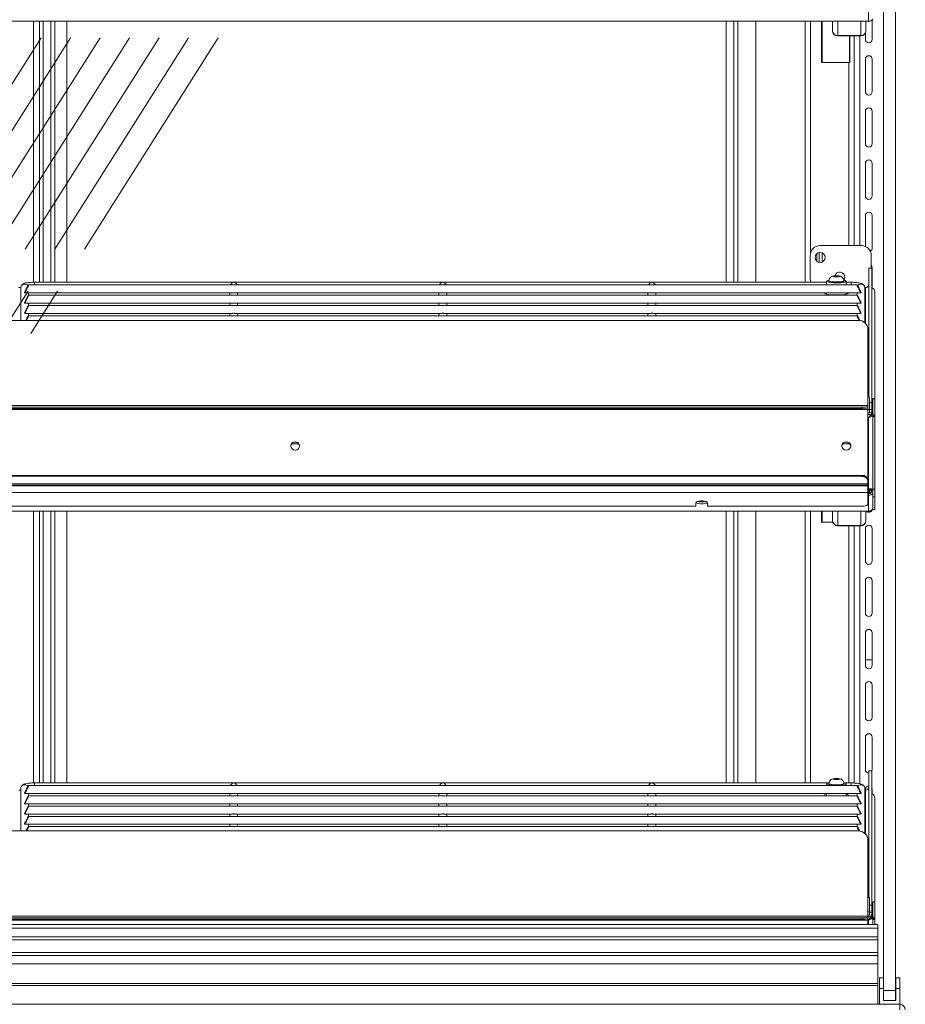
# Model space of a CAD drawing. Units: millimetres. Extents: x 0 to 586, y 0 to 420.
# Drawn here: x 489 to 534, y 186 to 236 of the extents above; entities that cross this region are included whole.
import ezdxf

# ---------------------------------------------------------------- set-up
doc = ezdxf.new("R2010")
doc.units = ezdxf.units.MM
doc.linetypes.add('CENTERX2', pattern=[20.32, 12.7, -2.54, 2.54, -2.54])

msp = doc.modelspace()

# ---------------------------------------------------------------- linework, layer by layer
at = {"color": 7, "linetype": 'CENTERX2', "lineweight": 0}
for p, q in [((460.382, 190.393), (508.334, 266.061)), ((461.882, 190.393), (509.834, 266.061)), ((463.382, 190.393), (511.334, 266.061)), ((464.882, 190.393), (512.834, 266.061)), ((466.382, 190.393), (514.334, 266.061)), ((467.882, 190.393), (515.834, 266.061)), ((469.382, 190.393), (517.334, 266.061)), ((470.882, 190.393), (518.834, 266.061))]:
    msp.add_line(p, q, dxfattribs=at)
at = {"color": 7, "linetype": 'Continuous', "lineweight": 15}
for p, q in [((533.25, 187.045), (533.25, 265.745)), ((533.85, 187.045), (533.85, 265.745)), ((532.486, 236.295), (532.486, 237.094)), ((532.486, 236.295), (446.214, 236.295)), ((490.05, 236.295), (490.05, 223.031)), ((490.35, 236.295), (490.35, 223.032)), ((490.55, 236.295), (490.55, 223.032)), ((490.94, 223.032), (490.94, 236.295)), ((491.14, 223.032), (491.14, 236.295)), ((491.74, 223.032), (491.74, 236.295)), ((525.25, 236.295), (525.25, 223.032)), ((525.64, 236.295), (525.64, 223.032)), ((525.84, 236.295), (525.84, 223.032)), ((526.75, 236.295), (526.75, 223.032)), ((529.269, 236.295), (529.269, 223.032)), ((530.085, 234.195), (530.085, 236.295)), ((530.65, 235.825), (530.65, 236.295)), ((532.35, 236.295), (532.35, 235.825)), ((532.67, 235.37), (532.67, 236.366)), ((530.65, 235.825), (530.65, 235.81)), ((532.32, 235.69), (532.32, 235.37)), ((532.35, 235.81), (532.35, 235.825)), ((530.914, 235.562), (532.086, 235.562)), ((530.914, 235.546), (530.914, 235.562)), ((530.914, 235.546), (532.086, 235.546)), ((531.51, 234.195), (531.51, 235.546)), ((531.525, 234.195), (531.525, 235.546)), ((531.75, 235.546), (531.75, 224.895)), ((532.086, 235.562), (532.086, 235.546)), ((531.486, 234.195), (530.085, 234.195)), ((531.486, 234.195), (531.525, 234.195)), ((532.32, 234.37), (532.32, 232.72)), ((532.67, 232.72), (532.67, 234.37)), ((532.32, 231.72), (532.32, 230.07)), ((532.67, 230.07), (532.67, 231.72)), ((532.32, 229.07), (532.32, 227.42)), ((532.67, 227.42), (532.67, 229.07)), ((532.32, 226.42), (532.32, 224.853)), ((532.67, 224.77), (532.67, 226.42)), ((532.12, 224.895), (530.02, 224.895)), ((529.52, 224.395), (529.52, 223.195)), ((529.85, 224.485), (529.85, 224.105)), ((529.97, 224.545), (529.97, 224.045)), ((532.62, 223.749), (532.62, 224.395)), ((532.65, 223.749), (532.5, 223.749)), ((532.5, 223.745), (532.5, 223.749)), ((532.65, 223.745), (532.5, 223.745)), ((532.5, 223.745), (532.5, 217.203)), ((532.65, 223.749), (532.65, 223.745)), ((532.65, 223.745), (532.65, 216.915)), ((532.67, 222.741), (532.67, 223.77)), ((530.778, 223.355), (530.706, 223.333)), ((530.706, 223.333), (530.778, 223.311)), ((530.923, 223.355), (530.778, 223.355)), ((530.778, 223.311), (530.778, 223.355)), ((530.778, 223.311), (530.923, 223.311)), ((530.995, 223.333), (530.923, 223.355)), ((530.923, 223.311), (530.923, 223.355)), ((530.923, 223.311), (530.995, 223.333)), ((489.402, 222.767), (489.296, 222.767)), ((489.4, 222.745), (489.4, 221.096)), ((531.902, 222.895), (489.799, 222.895)), ((530.35, 223.032), (490.1, 223.032)), ((530.35, 223.087), (530.35, 222.895)), ((530.47, 223.111), (530.47, 223.087)), ((531.23, 223.087), (531.23, 223.111)), ((531.35, 222.895), (531.35, 223.087)), ((531.6, 223.032), (531.35, 223.032)), ((532.336, 222.763), (532.297, 222.763)), ((532.3, 220.962), (532.3, 222.745)), ((489.6, 222.519), (489.6, 222.497)), ((489.653, 222.495), (500.173, 222.495)), ((531.902, 222.374), (489.799, 222.374)), ((489.8, 222.374), (489.8, 222.495)), ((500.025, 222.495), (500.025, 222.374)), ((500.278, 222.495), (510.798, 222.495)), ((500.425, 222.374), (500.425, 222.495)), ((510.65, 222.495), (510.65, 222.374)), ((510.903, 222.495), (521.423, 222.495)), ((511.05, 222.374), (511.05, 222.495)), ((521.275, 222.495), (521.275, 222.374)), ((521.528, 222.495), (532.048, 222.495)), ((521.675, 222.374), (521.675, 222.495)), ((530.35, 222.495), (530.35, 222.431)), ((531.35, 222.431), (531.35, 222.495)), ((531.9, 222.495), (531.9, 222.374)), ((532.1, 222.519), (532.1, 222.497)), ((532.8, 222.517), (532.8, 217.121)), ((489.6, 221.998), (489.6, 221.976)), ((489.653, 221.974), (500.173, 221.974)), ((531.902, 221.853), (489.799, 221.853)), ((489.8, 221.853), (489.8, 221.974)), ((500.025, 221.974), (500.025, 221.853)), ((500.278, 221.974), (510.798, 221.974)), ((500.425, 221.853), (500.425, 221.974)), ((510.65, 221.974), (510.65, 221.853)), ((510.903, 221.974), (521.423, 221.974)), ((511.05, 221.853), (511.05, 221.974)), ((521.275, 221.974), (521.275, 221.853)), ((521.528, 221.974), (532.048, 221.974)), ((521.675, 221.853), (521.675, 221.974)), ((531.9, 221.974), (531.9, 221.853)), ((532.1, 221.998), (532.1, 221.976)), ((489.6, 221.477), (489.6, 221.455)), ((489.653, 221.453), (500.173, 221.453)), ((531.902, 221.332), (489.799, 221.332)), ((489.8, 221.332), (489.8, 221.453)), ((500.025, 221.453), (500.025, 221.332)), ((500.278, 221.453), (510.798, 221.453)), ((500.425, 221.332), (500.425, 221.453)), ((510.65, 221.453), (510.65, 221.332)), ((510.903, 221.453), (521.423, 221.453)), ((511.05, 221.332), (511.05, 221.453)), ((521.275, 221.453), (521.275, 221.332)), ((521.528, 221.453), (532.048, 221.453)), ((521.675, 221.332), (521.675, 221.453)), ((531.9, 221.453), (531.9, 221.332)), ((532.1, 221.477), (532.1, 221.455)), ((531.95, 221.096), (446.75, 221.096)), ((532.45, 216.773), (532.45, 220.626)), ((532.493, 217.398), (532.493, 218.16)), ((532.493, 217.236), (532.493, 217.398)), ((532.493, 217.211), (532.493, 217.236)), ((532.45, 216.773), (446.25, 216.773)), ((446.25, 216.77), (532.45, 216.77)), ((446.55, 216.684), (532.15, 216.684)), ((532.15, 216.615), (532.15, 216.684)), ((532.45, 216.773), (532.45, 216.77)), ((532.45, 216.736), (532.45, 216.77)), ((532.45, 216.736), (532.45, 216.667)), ((532.45, 216.569), (532.45, 216.667)), ((532.536, 216.567), (532.536, 217.112)), ((532.65, 216.915), (532.65, 216.568)), ((532.8, 217.121), (532.7, 217.121)), ((532.7, 217.117), (532.7, 217.121)), ((532.8, 217.117), (532.7, 217.117)), ((532.7, 217.117), (532.7, 216.292)), ((532.8, 217.121), (532.8, 217.117)), ((532.8, 217.117), (532.8, 216.188)), ((446.25, 216.569), (532.45, 216.569)), ((446.55, 216.615), (532.15, 216.615)), ((532.45, 216.569), (532.45, 212.987)), ((532.643, 216.401), (532.45, 216.401)), ((532.486, 212.541), (532.486, 216.15)), ((532.536, 216.567), (532.536, 216.401)), ((532.643, 216.401), (532.643, 216.397)), ((532.643, 216.32), (532.643, 216.397)), ((532.643, 216.32), (532.643, 216.222)), ((532.643, 216.222), (532.643, 216.301)), ((532.65, 216.292), (532.65, 216.568)), ((532.7, 216.292), (532.65, 216.292)), ((532.65, 216.288), (532.65, 216.292)), ((532.75, 216.288), (532.65, 216.288)), ((532.65, 216.23), (532.65, 216.288)), ((532.75, 216.23), (532.65, 216.23)), ((532.7, 216.197), (532.7, 216.188)), ((532.7, 216.188), (532.8, 216.188)), ((532.7, 216.188), (532.7, 212.523)), ((532.75, 216.292), (532.75, 216.288)), ((532.75, 216.23), (532.75, 216.288)), ((532.75, 216.228), (532.75, 216.23)), ((532.8, 216.188), (532.8, 212.523)), ((503.522, 214.83), (503.179, 214.83)), ((531.45, 214.83), (531.179, 214.83)), ((531.528, 214.823), (531.45, 214.83)), ((446.55, 213.217), (532.15, 213.217)), ((446.55, 213.172), (532.15, 213.172)), ((532.15, 213.217), (532.15, 213.172)), ((446.25, 212.791), (532.45, 212.791)), ((446.25, 212.73), (532.45, 212.73)), ((532.45, 212.686), (446.25, 212.686)), ((532.45, 212.942), (532.45, 212.987)), ((532.45, 212.942), (532.45, 212.791)), ((532.45, 212.73), (532.45, 212.791)), ((532.45, 212.73), (532.45, 212.686)), ((532.45, 212.686), (532.45, 212.348)), ((532.45, 212.348), (446.25, 212.348)), ((532.45, 212.348), (532.45, 211.754)), ((532.486, 212.541), (532.486, 212.202)), ((532.486, 211.403), (532.486, 212.202)), ((532.5, 212.507), (532.5, 212.301)), ((532.5, 212.327), (532.536, 212.327)), ((532.5, 212.301), (532.5, 212.296)), ((532.536, 212.343), (532.536, 212.506)), ((532.536, 212.343), (532.536, 212.327)), ((532.65, 212.467), (532.7, 212.467)), ((532.65, 212.444), (532.65, 212.467)), ((532.65, 212.444), (532.7, 212.444)), ((532.7, 212.523), (532.8, 212.523)), ((532.7, 212.138), (532.7, 212.523)), ((532.8, 212.138), (532.7, 212.138)), ((532.7, 212.138), (532.7, 211.489)), ((532.8, 212.523), (532.8, 212.138)), ((532.8, 212.138), (532.8, 211.489)), ((523.7, 211.652), (455, 211.652)), ((523.7, 211.823), (523.7, 211.652)), ((523.848, 211.911), (524.153, 211.911)), ((524.3, 211.652), (524.3, 211.823)), ((532.15, 211.652), (524.3, 211.652)), ((532.486, 211.403), (446.214, 211.403)), ((490.05, 211.403), (490.05, 197.592)), ((490.35, 211.403), (490.35, 197.593)), ((490.55, 211.403), (490.55, 197.593)), ((490.94, 197.593), (490.94, 211.403)), ((491.14, 197.593), (491.14, 211.403)), ((491.74, 197.593), (491.74, 211.403)), ((525.25, 211.403), (525.25, 197.593)), ((525.64, 211.403), (525.64, 197.593)), ((525.84, 211.403), (525.84, 197.593)), ((526.75, 211.403), (526.75, 197.593)), ((529.269, 211.403), (529.269, 197.593)), ((530.085, 210.845), (530.085, 211.403)), ((530.65, 210.933), (530.65, 211.403)), ((532.35, 211.403), (532.35, 210.933)), ((532.7, 211.489), (532.8, 211.489)), ((530.661, 210.845), (530.085, 210.845)), ((530.65, 210.933), (530.65, 210.918)), ((530.914, 210.67), (532.086, 210.67)), ((530.914, 210.654), (530.914, 210.67)), ((530.914, 210.654), (532.086, 210.654)), ((531.75, 210.654), (531.75, 197.589)), ((532.086, 210.67), (532.086, 210.654)), ((532.35, 210.918), (532.35, 210.933)), ((532.32, 210.52), (532.32, 208.87)), ((532.67, 208.87), (532.67, 210.52)), ((532.32, 207.87), (532.32, 206.22)), ((532.67, 206.22), (532.67, 207.87)), ((532.32, 205.22), (532.32, 203.57)), ((532.67, 203.57), (532.67, 205.22)), ((532.67, 203.845), (532.32, 203.845)), ((532.32, 202.57), (532.32, 200.92)), ((532.67, 200.92), (532.67, 202.57)), ((532.32, 199.92), (532.32, 198.27)), ((532.67, 198.27), (532.67, 199.92)), ((532.65, 198.209), (532.5, 198.209)), ((532.5, 198.204), (532.5, 198.209)), ((532.65, 198.204), (532.5, 198.204)), ((532.5, 198.204), (532.5, 191.775)), ((532.65, 198.209), (532.65, 198.204)), ((532.65, 198.204), (532.65, 191.375)), ((530.778, 197.808), (530.706, 197.787)), ((530.706, 197.787), (530.778, 197.765)), ((530.923, 197.808), (530.778, 197.808)), ((530.778, 197.765), (530.778, 197.808)), ((530.778, 197.765), (530.923, 197.765)), ((530.995, 197.787), (530.923, 197.808)), ((530.923, 197.765), (530.923, 197.808)), ((530.923, 197.765), (530.995, 197.787)), ((489.4, 197.227), (489.3, 197.227)), ((489.4, 197.306), (489.4, 195.154)), ((531.902, 197.456), (489.799, 197.456)), ((530.451, 197.593), (490.1, 197.593)), ((530.35, 197.54), (530.35, 197.456)), ((530.47, 197.565), (530.47, 197.54)), ((531.23, 197.54), (531.23, 197.565)), ((531.6, 197.593), (531.25, 197.593)), ((531.35, 197.456), (531.35, 197.54)), ((532.3, 195.02), (532.3, 197.306)), ((532.336, 197.222), (532.3, 197.222)), ((532.32, 197.27), (532.32, 197.222)), ((532.67, 197.039), (532.67, 197.27)), ((489.6, 197.079), (489.6, 197.058)), ((489.653, 197.056), (500.173, 197.056)), ((531.902, 196.935), (489.799, 196.935)), ((489.8, 196.935), (489.8, 197.056)), ((500.025, 197.056), (500.025, 196.935)), ((500.278, 197.056), (510.798, 197.056)), ((500.425, 196.935), (500.425, 197.056)), ((510.65, 197.056), (510.65, 196.935)), ((510.903, 197.056), (521.423, 197.056)), ((511.05, 196.935), (511.05, 197.056)), ((521.275, 197.056), (521.275, 196.935)), ((521.528, 197.056), (532.048, 197.056)), ((521.675, 196.935), (521.675, 197.056)), ((530.35, 197.056), (530.35, 196.935)), ((531.35, 196.935), (531.35, 197.056)), ((531.9, 197.056), (531.9, 196.935)), ((532.1, 197.079), (532.1, 197.058)), ((532.8, 196.815), (532.8, 191.557)), ((489.6, 196.558), (489.6, 196.537)), ((489.653, 196.535), (500.173, 196.535)), ((531.902, 196.414), (489.799, 196.414)), ((489.8, 196.414), (489.8, 196.535)), ((500.025, 196.535), (500.025, 196.414)), ((500.278, 196.535), (510.798, 196.535)), ((500.425, 196.414), (500.425, 196.535)), ((510.65, 196.535), (510.65, 196.414)), ((510.903, 196.535), (521.423, 196.535)), ((511.05, 196.414), (511.05, 196.535)), ((521.275, 196.535), (521.275, 196.414)), ((521.528, 196.535), (532.048, 196.535)), ((521.675, 196.414), (521.675, 196.535)), ((531.9, 196.535), (531.9, 196.414)), ((532.1, 196.558), (532.1, 196.537)), ((489.6, 196.037), (489.6, 196.016)), ((489.653, 196.014), (500.173, 196.014)), ((531.902, 195.893), (489.799, 195.893)), ((489.8, 195.893), (489.8, 196.014)), ((500.025, 196.014), (500.025, 195.893)), ((500.278, 196.014), (510.798, 196.014)), ((500.425, 195.893), (500.425, 196.014)), ((510.65, 196.014), (510.65, 195.893)), ((510.903, 196.014), (521.423, 196.014)), ((511.05, 195.893), (511.05, 196.014)), ((521.275, 196.014), (521.275, 195.893)), ((521.528, 196.014), (532.048, 196.014)), ((521.675, 195.893), (521.675, 196.014)), ((531.9, 196.014), (531.9, 195.893)), ((532.1, 196.037), (532.1, 196.016)), ((531.95, 195.154), (446.75, 195.154)), ((489.6, 195.517), (489.6, 195.495)), ((489.653, 195.493), (500.173, 195.493)), ((531.902, 195.372), (489.799, 195.372)), ((489.8, 195.372), (489.8, 195.493)), ((500.025, 195.493), (500.025, 195.372)), ((500.278, 195.493), (510.798, 195.493)), ((500.425, 195.372), (500.425, 195.493)), ((510.65, 195.493), (510.65, 195.372)), ((510.903, 195.493), (521.423, 195.493)), ((511.05, 195.372), (511.05, 195.493)), ((521.275, 195.493), (521.275, 195.372)), ((521.528, 195.493), (532.048, 195.493)), ((521.675, 195.372), (521.675, 195.493)), ((531.9, 195.493), (531.9, 195.372)), ((532.1, 195.517), (532.1, 195.495)), ((532.45, 190.831), (532.45, 194.685)), ((532.493, 191.857), (532.493, 192.619)), ((532.536, 191.775), (532.45, 191.775)), ((532.493, 191.775), (532.493, 191.857)), ((532.536, 191.038), (532.536, 191.775)), ((532.65, 191.375), (532.65, 191.027)), ((532.8, 191.557), (532.7, 191.557)), ((532.7, 191.552), (532.7, 191.557)), ((532.8, 191.552), (532.7, 191.552)), ((532.7, 191.552), (532.7, 190.764)), ((532.8, 191.557), (532.8, 191.552)), ((532.8, 191.552), (532.8, 190.658)), ((532.45, 190.831), (446.25, 190.831)), ((446.25, 190.829), (532.45, 190.829)), ((446.25, 190.627), (532.45, 190.627)), ((446.55, 190.742), (532.15, 190.742)), ((446.55, 190.673), (532.15, 190.673)), ((532.15, 190.673), (532.15, 190.742)), ((532.643, 190.875), (532.45, 190.875)), ((532.45, 190.831), (532.45, 190.829)), ((532.45, 190.794), (532.45, 190.829)), ((532.45, 190.794), (532.45, 190.725)), ((532.45, 190.627), (532.45, 190.725)), ((532.45, 190.627), (532.45, 190.396)), ((532.536, 191.038), (532.536, 190.875)), ((532.62, 190.795), (532.62, 190.696)), ((532.643, 190.875), (532.643, 190.871)), ((532.643, 190.811), (532.643, 190.871)), ((532.643, 190.811), (532.643, 190.713)), ((532.643, 190.695), (532.643, 190.713)), ((532.65, 190.764), (532.65, 191.027)), ((532.75, 190.764), (532.65, 190.764)), ((532.65, 190.76), (532.65, 190.764)), ((532.75, 190.76), (532.65, 190.76)), ((532.65, 190.705), (532.65, 190.76)), ((532.75, 190.705), (532.65, 190.705)), ((532.7, 190.668), (532.7, 190.658)), ((532.7, 190.658), (532.8, 190.658)), ((532.7, 190.658), (532.7, 190.396)), ((532.75, 190.764), (532.75, 190.76)), ((532.75, 190.705), (532.75, 190.76)), ((532.75, 190.705), (532.75, 190.699)), ((532.8, 190.658), (532.8, 190.396)), ((532.95, 190.396), (445.75, 190.396)), ((532.95, 190.393), (445.75, 190.393)), ((445.75, 190.21), (532.95, 190.21)), ((532.95, 190.396), (532.95, 190.393)), ((532.95, 190.393), (532.95, 190.21)), ((532.95, 190.21), (532.95, 189.773)), ((532.95, 189.773), (445.75, 189.773)), ((532.95, 189.626), (445.75, 189.626)), ((532.95, 189.626), (532.95, 189.773)), ((532.95, 189.626), (532.95, 188.974)), ((532.95, 188.974), (445.75, 188.974)), ((532.95, 188.827), (445.75, 188.827)), ((532.95, 188.827), (532.95, 188.974)), ((532.95, 188.827), (532.95, 188.405)), ((445.75, 188.405), (532.95, 188.405)), ((532.95, 188.405), (532.95, 187.405)), ((533.235, 187.685), (533.035, 187.685)), ((533.035, 187.145), (533.035, 187.685)), ((533.235, 187.145), (533.235, 187.685)), ((534.065, 187.685), (533.865, 187.685)), ((533.865, 187.145), (533.865, 187.685)), ((534.065, 187.145), (534.065, 187.685)), ((445.75, 187.405), (532.95, 187.405)), ((445.75, 187.305), (532.95, 187.305)), ((532.95, 187.305), (532.95, 187.405)), ((532.95, 187.305), (532.95, 186.355)), ((533.035, 186.345), (533.035, 187.145)), ((533.235, 187.145), (533.035, 187.145)), ((533.235, 186.545), (533.235, 187.145)), ((533.865, 186.545), (533.865, 187.145)), ((534.065, 187.145), (533.865, 187.145)), ((534.065, 186.345), (534.065, 187.145)), ((533.25, 187.045), (533.85, 187.045)), ((533.25, 186.545), (533.25, 187.045)), ((533.85, 187.045), (533.85, 186.545)), ((444.634, 186.345), (534.066, 186.345)), ((445.75, 186.355), (532.95, 186.355)), ((446.75, 186.345), (531.95, 186.345)), ((526.243, 186.345), (526.243, 186.345)), ((528.2, 186.345), (528.2, 186.345)), ((529.269, 186.345), (529.269, 186.345)), ((531.35, 186.345), (531.35, 186.345)), ((532.45, 186.345), (531.95, 186.345)), ((532.45, 186.355), (532.45, 186.345)), ((532.7, 186.355), (532.7, 186.345)), ((532.8, 186.355), (532.8, 186.345)), ((533.25, 186.545), (533.235, 186.545)), ((533.85, 186.545), (533.25, 186.545)), ((533.865, 186.545), (533.85, 186.545)), ((534.066, 186.061), (534.066, 186.345))]:
    msp.add_line(p, q, dxfattribs=at)
at = {"color": 8, "linetype": 'Continuous', "lineweight": 15}
for p, q in [((529.533, 236.295), (529.533, 224.506)), ((530.134, 236.295), (530.134, 234.195)), ((530.914, 236.295), (530.914, 235.562)), ((532.086, 235.562), (532.086, 236.295)), ((532.034, 235.546), (532.034, 224.895)), ((531.486, 234.195), (531.486, 224.895)), ((530.134, 224.523), (530.134, 224.067)), ((489.401, 222.763), (489.297, 222.763)), ((490.1, 223.032), (490.1, 222.895)), ((529.533, 223.084), (529.533, 223.032)), ((531.6, 223.032), (531.6, 222.895)), ((532.336, 222.763), (532.336, 220.925)), ((532.493, 217.398), (532.45, 217.398)), ((532.493, 217.236), (532.466, 217.236)), ((532.536, 216.915), (532.65, 216.915)), ((532.536, 216.567), (532.45, 216.567)), ((532.643, 216.397), (532.45, 216.397)), ((532.643, 216.32), (532.45, 216.32)), ((532.486, 216.15), (532.45, 216.15)), ((532.65, 216.568), (532.536, 216.568)), ((531.45, 214.83), (531.45, 214.883)), ((532.486, 212.541), (532.45, 212.541)), ((532.486, 212.202), (532.45, 212.202)), ((532.536, 212.343), (532.5, 212.343)), ((529.533, 211.403), (529.533, 197.593)), ((530.134, 211.403), (530.134, 210.845)), ((530.914, 211.403), (530.914, 210.67)), ((532.086, 210.67), (532.086, 211.403)), ((531.486, 210.654), (531.486, 197.593)), ((532.034, 210.654), (532.034, 197.554)), ((489.4, 197.222), (489.3, 197.222)), ((490.1, 197.593), (490.1, 197.456)), ((531.6, 197.593), (531.6, 197.456)), ((532.336, 197.222), (532.336, 194.983)), ((532.493, 191.857), (532.45, 191.857)), ((532.536, 191.375), (532.65, 191.375)), ((532.536, 191.038), (532.45, 191.038)), ((532.643, 190.871), (532.45, 190.871)), ((532.62, 190.795), (532.45, 190.795)), ((532.486, 190.625), (532.45, 190.625)), ((532.486, 190.625), (532.486, 190.396)), ((532.65, 191.027), (532.536, 191.027)), ((525.943, 186.345), (525.943, 186.345)), ((527.9, 186.345), (527.9, 186.345)), ((529.533, 186.345), (529.533, 186.345)), ((531.65, 186.345), (531.65, 186.345)), ((531.95, 186.345), (531.95, 186.355))]:
    msp.add_line(p, q, dxfattribs=at)
at = {"color": 7, "linetype": 'Continuous', "lineweight": 15, "flags": 128}
for points in [[(532.67, 223.77), (532.657, 223.837), (532.62, 223.892)], [(529.52, 223.195), (529.53, 223.097), (529.548, 223.032)], [(530.474, 223.144), (530.463, 223.142), (530.392, 223.121), (530.355, 223.099), (530.355, 223.075), (530.392, 223.052), (530.463, 223.032), (530.562, 223.016), (530.683, 223.005), (530.816, 223), (530.952, 223.002), (531.08, 223.01), (531.192, 223.023), (531.278, 223.042), (531.332, 223.063), (531.35, 223.087), (531.35, 223.087)], [(530.85, 223.306), (530.91, 223.308), (530.96, 223.314), (530.994, 223.323), (531.005, 223.333), (530.994, 223.343), (530.96, 223.352), (530.91, 223.358), (530.85, 223.36), (530.791, 223.358), (530.741, 223.352), (530.707, 223.343), (530.695, 223.333), (530.707, 223.323), (530.741, 223.314), (530.791, 223.308), (530.85, 223.306)], [(531.226, 223.144), (531.256, 223.197), (531.275, 223.295)], [(530.47, 223.087), (530.489, 223.066), (530.543, 223.048), (530.627, 223.033), (530.733, 223.024), (530.85, 223.021)], [(530.85, 223.021), (530.968, 223.024), (531.074, 223.033), (531.158, 223.048), (531.212, 223.066), (531.23, 223.087)], [(530.225, 222.496), (530.23, 222.483), (530.266, 222.457), (530.336, 222.434), (530.436, 222.415), (530.56, 222.4), (530.701, 222.391), (530.85, 222.387)], [(530.85, 222.387), (531, 222.391), (531.141, 222.4), (531.265, 222.415), (531.365, 222.434), (531.435, 222.457), (531.471, 222.483), (531.475, 222.496)], [(503.575, 214.717), (503.558, 214.636), (503.509, 214.568), (503.436, 214.522), (503.35, 214.506), (503.264, 214.522), (503.191, 214.568), (503.142, 214.636), (503.125, 214.717), (503.142, 214.798), (503.191, 214.867), (503.264, 214.913), (503.35, 214.929), (503.436, 214.913), (503.509, 214.867), (503.558, 214.798), (503.575, 214.717)], [(531.575, 214.717), (531.558, 214.636), (531.509, 214.568), (531.436, 214.522), (531.35, 214.506), (531.264, 214.522), (531.191, 214.568), (531.142, 214.636), (531.125, 214.717), (531.142, 214.798), (531.191, 214.867), (531.264, 214.913), (531.35, 214.929), (531.436, 214.913), (531.509, 214.867), (531.558, 214.798), (531.575, 214.717)], [(532.486, 212.332), (532.495, 212.321), (532.5, 212.301)], [(532.536, 212.331), (532.588, 212.336), (532.606, 212.341)], [(524.3, 211.823), (524.282, 211.858), (524.23, 211.888), (524.15, 211.911), (524.052, 211.924), (523.948, 211.924), (523.85, 211.911), (523.771, 211.888), (523.718, 211.858), (523.7, 211.823)], [(532.15, 211.652), (532.209, 211.653), (532.265, 211.659), (532.317, 211.669), (532.362, 211.682), (532.4, 211.697), (532.428, 211.715), (532.445, 211.734), (532.45, 211.754)], [(532.65, 198.189), (532.657, 198.203), (532.67, 198.27)], [(530.85, 197.76), (530.91, 197.762), (530.96, 197.768), (530.994, 197.776), (531.005, 197.787), (530.994, 197.797), (530.96, 197.806), (530.91, 197.811), (530.85, 197.813), (530.791, 197.811), (530.741, 197.806), (530.707, 197.797), (530.695, 197.787), (530.707, 197.776), (530.741, 197.768), (530.791, 197.762), (530.85, 197.76)], [(530.35, 197.54), (530.369, 197.517), (530.423, 197.495), (530.509, 197.477), (530.62, 197.463), (530.741, 197.456)], [(530.47, 197.54), (530.489, 197.52), (530.543, 197.502), (530.627, 197.487), (530.733, 197.478), (530.85, 197.474)], [(530.85, 197.474), (530.968, 197.478), (531.074, 197.487), (531.158, 197.502), (531.212, 197.52), (531.23, 197.54)], [(530.96, 197.456), (531.018, 197.459), (531.139, 197.469), (531.238, 197.486), (531.309, 197.506), (531.346, 197.529), (531.346, 197.552), (531.309, 197.575), (531.238, 197.595), (531.233, 197.596)], [(532.67, 197.27), (532.657, 197.337), (532.65, 197.351)], [(530.35, 197.02), (530.336, 197.017), (530.266, 196.994), (530.23, 196.968), (530.23, 196.942), (530.237, 196.935)], [(531.464, 196.935), (531.471, 196.942), (531.471, 196.968), (531.435, 196.994), (531.365, 197.017), (531.35, 197.02)]]:
    msp.add_lwpolyline(points, dxfattribs=at)
at = {"color": 8, "linetype": 'Continuous', "lineweight": 15, "flags": 128}
for points in [[(530.85, 223.046), (530.733, 223.049), (530.627, 223.058), (530.543, 223.073), (530.489, 223.091), (530.47, 223.111)], [(531.23, 223.111), (531.212, 223.091), (531.158, 223.073), (531.074, 223.058), (530.968, 223.049), (530.85, 223.046)], [(530.85, 197.499), (530.733, 197.502), (530.627, 197.512), (530.543, 197.526), (530.489, 197.545), (530.47, 197.565)], [(531.23, 197.565), (531.212, 197.545), (531.158, 197.526), (531.074, 197.512), (530.968, 197.502), (530.85, 197.499)]]:
    msp.add_lwpolyline(points, dxfattribs=at)
at = {"color": 7, "linetype": 'Continuous', "lineweight": 15}
msp.add_circle((530.02, 224.295), 0.255, dxfattribs=at)
for centre, radius, start, end in [((532.489, 236.565), 0.27, 269.5367, 321.7827), ((530.912, 235.812), 0.262, 180.4419, 270.4352), ((532.088, 235.812), 0.262, 269.5648, 359.5581), ((532.495, 235.37), 0.175, 180, 0), ((532.495, 234.37), 0.175, 0, 180), ((532.495, 232.72), 0.175, 180, 0), ((532.495, 231.72), 0.175, 0, 180), ((532.495, 230.07), 0.175, 180, 0), ((532.495, 229.07), 0.175, 0, 180), ((532.495, 227.42), 0.175, 180, 0), ((532.495, 226.42), 0.175, 0, 180), ((530.02, 224.395), 0.5, 90, 180), ((532.12, 224.395), 0.5, 0, 90), ((532.495, 224.77), 0.175, 295.5277, 0), ((531.02, 223.295), 0.255, 0, 165.0905), ((531.227, 222.98), 0.164, 40.9508, 88.5802), ((532.464, 221.67), 1.106, 93.4829, 98.7584), ((532.338, 222.925), 0.163, 269.5648, 359.5581), ((532.12, 223.195), 0.5, 301.6655, 316.2578), ((532.541, 222.516), 0.26, 0.2182, 64.9925), ((531.965, 220.611), 0.486, 1.8362, 91.7254), ((532.224, 218.159), 0.27, 0.1308, 32.7851), ((532.369, 217.1), 0.168, 3.9745, 60.9673), ((532.223, 217.155), 0.477, 261.2205, 298.4816), ((532.223, 217.086), 0.477, 261.2205, 298.4816), ((503.35, 214.681), 0.226, 6.1067, 173.8933), ((531.35, 214.681), 0.226, 6.1067, 173.8933), ((532.181, 212.946), 0.272, 8.5517, 96.5409), ((532.181, 212.901), 0.272, 8.5517, 96.5409), ((532.537, 212.595), 0.165, 269.9283, 313.5023), ((523.955, 212.216), 0.441, 236.3505, 275.9125), ((523.985, 212.549), 0.678, 253.9361, 271.2627), ((524.015, 212.549), 0.678, 268.7373, 286.0639), ((524.046, 212.216), 0.441, 264.0875, 303.6495), ((532.495, 211.52), 0.175, 221.7065, 342.1632), ((532.489, 211.673), 0.27, 269.5367, 321.7827), ((530.912, 210.92), 0.262, 180.4419, 270.4352), ((532.088, 210.92), 0.262, 269.5648, 359.5581), ((532.495, 210.52), 0.175, 0, 180), ((532.495, 208.87), 0.175, 180, 0), ((532.495, 207.87), 0.175, 0, 180), ((532.495, 206.22), 0.175, 180, 0), ((532.495, 205.22), 0.175, 0, 180), ((532.495, 203.57), 0.175, 180, 0), ((532.495, 202.57), 0.175, 0, 180), ((532.495, 200.92), 0.175, 180, 0), ((532.495, 199.92), 0.175, 0, 180), ((532.495, 198.27), 0.175, 180, 271.6372), ((530.476, 197.431), 0.166, 90.9291, 138.8829), ((532.495, 197.27), 0.175, 88.3628, 180), ((532.338, 197.385), 0.163, 269.5648, 359.5581), ((532.541, 196.814), 0.26, 0.2182, 64.9925), ((531.965, 194.669), 0.486, 1.8362, 91.7254), ((532.224, 192.618), 0.27, 0.1308, 32.7851), ((532.223, 191.213), 0.477, 261.2205, 298.4816), ((532.223, 191.144), 0.477, 261.2205, 298.4816), ((534.066, 186.061), 0.284, 0, 90)]:
    msp.add_arc(centre, radius, start, end, dxfattribs=at)
at = {"color": 8, "linetype": 'Continuous', "lineweight": 15}
for centre, start, end in [((489.601, 222.742), 33.9056, 179.1126), ((532.1, 222.742), 0.8874, 146.0944), ((489.601, 197.303), 33.9056, 179.1126), ((532.1, 197.303), 0.8874, 146.0944)]:
    msp.add_arc(centre, 0.2, start, end, dxfattribs=at)
at = {"color": 7, "linetype": 'Continuous', "lineweight": 15}
for centre, major_axis, ratio, start_param, end_param in [((489.698, 222.695), (0.102, 0.2), 0.070862, 3.320619, 8.968684), ((500.225, 222.832), (0.153, 0.153), 0.8391, 0.872665, 1.947784), ((500.225, 222.832), (-0.153, 0.153), 0.8391, 4.335401, 5.410521), ((510.85, 222.832), (0.153, 0.153), 0.8391, 0.872665, 1.947784), ((510.85, 222.832), (-0.153, 0.153), 0.8391, 4.335401, 5.410521), ((521.475, 222.832), (0.153, 0.153), 0.8391, 0.872665, 1.947784), ((521.475, 222.832), (-0.153, 0.153), 0.8391, 4.335401, 5.410521), ((532.003, 222.695), (-0.102, 0.2), 0.070862, 3.597687, 9.245751), ((489.698, 222.174), (0.102, 0.2), 0.070862, 3.320619, 8.968684), ((532.003, 222.174), (-0.102, 0.2), 0.070862, 3.597687, 9.245751), ((489.698, 221.653), (0.102, 0.2), 0.070862, 3.320619, 8.968684), ((532.003, 221.653), (-0.102, 0.2), 0.070862, 3.597687, 9.245751), ((489.698, 221.132), (0.102, 0.2), 0.070862, 4.567169, 8.071199), ((532.003, 221.132), (-0.102, 0.2), 0.070862, 4.454039, 8.013568), ((532.486, 212.451), (0.158, -0.046), 0.929694, 4.977234, 6.548031), ((532.486, 212.451), (0.26, -0.049), 0.93563, 4.887952, 5.833138), ((489.698, 197.256), (0.102, 0.2), 0.070862, 3.320619, 8.968684), ((500.225, 197.393), (0.153, 0.153), 0.8391, 0.872665, 1.947784), ((500.225, 197.393), (-0.153, 0.153), 0.8391, 4.335401, 5.410521), ((510.85, 197.393), (0.153, 0.153), 0.8391, 0.872665, 1.947784), ((510.85, 197.393), (-0.153, 0.153), 0.8391, 4.335401, 5.410521), ((521.475, 197.393), (0.153, 0.153), 0.8391, 0.872665, 1.947784), ((521.475, 197.393), (-0.153, 0.153), 0.8391, 4.335401, 5.410521), ((532.003, 197.256), (-0.102, 0.2), 0.070862, 3.597687, 9.245751), ((489.698, 196.735), (0.102, 0.2), 0.070862, 3.320619, 8.968684), ((532.003, 196.735), (-0.102, 0.2), 0.070862, 3.597687, 9.245751), ((489.698, 196.214), (0.102, 0.2), 0.070862, 3.320619, 8.968684), ((532.003, 196.214), (-0.102, 0.2), 0.070862, 3.597687, 9.245751), ((489.698, 195.693), (0.102, 0.2), 0.070862, 3.320619, 8.968684), ((532.003, 195.693), (-0.102, 0.2), 0.070862, 3.597687, 9.245751), ((489.698, 195.172), (0.102, 0.2), 0.070862, 4.661097, 7.977272), ((532.003, 195.172), (-0.102, 0.2), 0.070862, 4.556891, 7.914674)]:
    msp.add_ellipse(centre, major_axis=major_axis, ratio=ratio, start_param=start_param, end_param=end_param, dxfattribs=at)
for points in [[(530.914, 235.562), (530.88, 235.567), (530.811, 235.577), (530.723, 235.638), (530.662, 235.724), (530.654, 235.792), (530.65, 235.825)], [(532.35, 235.825), (532.346, 235.792), (532.338, 235.724), (532.277, 235.638), (532.19, 235.577), (532.121, 235.567), (532.086, 235.562)], [(532.643, 216.32), (532.63, 216.314), (532.604, 216.303), (532.565, 216.264), (532.526, 216.214), (532.499, 216.172), (532.486, 216.15)], [(532.65, 212.467), (532.648, 212.473), (532.643, 212.485), (532.605, 212.499), (532.551, 212.508), (532.508, 212.507), (532.486, 212.507)], [(530.914, 210.67), (530.88, 210.675), (530.811, 210.685), (530.723, 210.746), (530.662, 210.832), (530.654, 210.9), (530.65, 210.933)], [(532.35, 210.933), (532.346, 210.9), (532.338, 210.832), (532.277, 210.746), (532.19, 210.685), (532.121, 210.675), (532.086, 210.67)], [(532.725, 190.696), (532.732, 190.698), (532.747, 190.701), (532.749, 190.704), (532.75, 190.705)]]:
    msp.add_open_spline(points, degree=3, dxfattribs=at)
for points, knots in [([(531.229, 223.111), (531.23, 223.113), (531.234, 223.143), (531.217, 223.196), (531.183, 223.256), (531.139, 223.298), (531.092, 223.326), (531.041, 223.344), (530.982, 223.356), (530.904, 223.363), (530.813, 223.364), (530.721, 223.357), (530.649, 223.343), (530.578, 223.311), (530.521, 223.263), (530.484, 223.197), (530.466, 223.143), (530.471, 223.114), (530.472, 223.111)], [0, 0, 0, 0, 0.006443, 0.083839, 0.146452, 0.201291, 0.252248, 0.304797, 0.370204, 0.450964, 0.534208, 0.616977, 0.714785, 0.780485, 0.851017, 0.918607, 0.992889, 1, 1, 1, 1]), ([(490.1, 223.032), (490.077, 223.032), (490.009, 223.031), (489.898, 223.026), (489.775, 223.014), (489.663, 222.996), (489.58, 222.973), (489.513, 222.941), (489.46, 222.899), (489.418, 222.841), (489.402, 222.785), (489.401, 222.752), (489.4, 222.745)], [0, 0, 0, 0, 0.070486, 0.205637, 0.342393, 0.483386, 0.637165, 0.735616, 0.813018, 0.893813, 0.977961, 1, 1, 1, 1]), ([(532.3, 222.745), (532.297, 222.774), (532.291, 222.826), (532.251, 222.887), (532.206, 222.928), (532.155, 222.958), (532.089, 222.982), (532.002, 223.003), (531.886, 223.019), (531.761, 223.029), (531.663, 223.032), (531.61, 223.032), (531.6, 223.032)], [0, 0, 0, 0, 0.092875, 0.167434, 0.239135, 0.316812, 0.414664, 0.565876, 0.700848, 0.841926, 0.9702, 1, 1, 1, 1]), ([(489.653, 222.495), (489.653, 222.495), (489.65, 222.495), (489.639, 222.496), (489.621, 222.497), (489.607, 222.497), (489.6, 222.497)], [0, 0, 0, 0, 0.003168, 0.338783, 0.671799, 1, 1, 1, 1]), ([(500.225, 222.497), (500.218, 222.497), (500.205, 222.497), (500.186, 222.495), (500.177, 222.495), (500.173, 222.495)], [0, 0, 0, 0, 0.336749, 0.673591, 1, 1, 1, 1]), ([(500.278, 222.495), (500.278, 222.495), (500.275, 222.495), (500.264, 222.496), (500.246, 222.497), (500.232, 222.497), (500.225, 222.497)], [0, 0, 0, 0, 0.003168, 0.338783, 0.671799, 1, 1, 1, 1]), ([(510.85, 222.497), (510.843, 222.497), (510.83, 222.497), (510.811, 222.495), (510.802, 222.495), (510.798, 222.495)], [0, 0, 0, 0, 0.336749, 0.673591, 1, 1, 1, 1]), ([(510.903, 222.495), (510.903, 222.495), (510.9, 222.495), (510.889, 222.496), (510.871, 222.497), (510.857, 222.497), (510.85, 222.497)], [0, 0, 0, 0, 0.003168, 0.338783, 0.671799, 1, 1, 1, 1]), ([(521.475, 222.497), (521.468, 222.497), (521.455, 222.497), (521.436, 222.495), (521.427, 222.495), (521.423, 222.495)], [0, 0, 0, 0, 0.336749, 0.673591, 1, 1, 1, 1]), ([(521.528, 222.495), (521.528, 222.495), (521.525, 222.495), (521.514, 222.496), (521.496, 222.497), (521.482, 222.497), (521.475, 222.497)], [0, 0, 0, 0, 0.003168, 0.338783, 0.671799, 1, 1, 1, 1]), ([(532.1, 222.497), (532.093, 222.497), (532.08, 222.497), (532.061, 222.495), (532.052, 222.495), (532.048, 222.495)], [0, 0, 0, 0, 0.336749, 0.673591, 1, 1, 1, 1]), ([(489.653, 221.974), (489.653, 221.974), (489.65, 221.974), (489.639, 221.975), (489.621, 221.976), (489.607, 221.976), (489.6, 221.976)], [0, 0, 0, 0, 0.0031679, 0.3387833, 0.671799, 1, 1, 1, 1]), ([(500.225, 221.976), (500.218, 221.976), (500.205, 221.976), (500.186, 221.974), (500.177, 221.974), (500.173, 221.974)], [0, 0, 0, 0, 0.3367489, 0.6735911, 1, 1, 1, 1]), ([(500.278, 221.974), (500.278, 221.974), (500.275, 221.974), (500.264, 221.975), (500.246, 221.976), (500.232, 221.976), (500.225, 221.976)], [0, 0, 0, 0, 0.003168, 0.338783, 0.671799, 1, 1, 1, 1]), ([(510.85, 221.976), (510.843, 221.976), (510.83, 221.976), (510.811, 221.974), (510.802, 221.974), (510.798, 221.974)], [0, 0, 0, 0, 0.336749, 0.673591, 1, 1, 1, 1]), ([(510.903, 221.974), (510.903, 221.974), (510.9, 221.974), (510.889, 221.975), (510.871, 221.976), (510.857, 221.976), (510.85, 221.976)], [0, 0, 0, 0, 0.003168, 0.338783, 0.671799, 1, 1, 1, 1]), ([(521.475, 221.976), (521.468, 221.976), (521.455, 221.976), (521.436, 221.974), (521.427, 221.974), (521.423, 221.974)], [0, 0, 0, 0, 0.3367489, 0.6735911, 1, 1, 1, 1]), ([(521.528, 221.974), (521.528, 221.974), (521.525, 221.974), (521.514, 221.975), (521.496, 221.976), (521.482, 221.976), (521.475, 221.976)], [0, 0, 0, 0, 0.003168, 0.338783, 0.671799, 1, 1, 1, 1]), ([(532.1, 221.976), (532.093, 221.976), (532.08, 221.976), (532.061, 221.974), (532.052, 221.974), (532.048, 221.974)], [0, 0, 0, 0, 0.3367489, 0.6735911, 1, 1, 1, 1]), ([(489.653, 221.453), (489.653, 221.453), (489.65, 221.453), (489.639, 221.454), (489.621, 221.455), (489.607, 221.455), (489.6, 221.455)], [0, 0, 0, 0, 0.003168, 0.338783, 0.671799, 1, 1, 1, 1]), ([(500.225, 221.455), (500.218, 221.455), (500.205, 221.455), (500.186, 221.454), (500.177, 221.453), (500.173, 221.453)], [0, 0, 0, 0, 0.336749, 0.673591, 1, 1, 1, 1]), ([(500.278, 221.453), (500.278, 221.453), (500.275, 221.453), (500.264, 221.454), (500.246, 221.455), (500.232, 221.455), (500.225, 221.455)], [0, 0, 0, 0, 0.003168, 0.338783, 0.671799, 1, 1, 1, 1]), ([(510.85, 221.455), (510.843, 221.455), (510.83, 221.455), (510.811, 221.454), (510.802, 221.453), (510.798, 221.453)], [0, 0, 0, 0, 0.336749, 0.673591, 1, 1, 1, 1]), ([(510.903, 221.453), (510.903, 221.453), (510.9, 221.453), (510.889, 221.454), (510.871, 221.455), (510.857, 221.455), (510.85, 221.455)], [0, 0, 0, 0, 0.003168, 0.338783, 0.671799, 1, 1, 1, 1]), ([(521.475, 221.455), (521.468, 221.455), (521.455, 221.455), (521.436, 221.454), (521.427, 221.453), (521.423, 221.453)], [0, 0, 0, 0, 0.336749, 0.673591, 1, 1, 1, 1]), ([(521.528, 221.453), (521.528, 221.453), (521.525, 221.453), (521.514, 221.454), (521.496, 221.455), (521.482, 221.455), (521.475, 221.455)], [0, 0, 0, 0, 0.003168, 0.338783, 0.671799, 1, 1, 1, 1]), ([(532.1, 221.455), (532.093, 221.455), (532.08, 221.455), (532.061, 221.454), (532.052, 221.453), (532.048, 221.453)], [0, 0, 0, 0, 0.336749, 0.673591, 1, 1, 1, 1]), ([(532.486, 216.15), (532.516, 216.166), (532.578, 216.198), (532.66, 216.222), (532.706, 216.226), (532.722, 216.222), (532.725, 216.222)], [0, 0, 0, 0, 0.312276, 0.664874, 0.938805, 1, 1, 1, 1]), ([(532.643, 216.222), (532.63, 216.218), (532.609, 216.213), (532.588, 216.2), (532.581, 216.195)], [0, 0, 0, 0, 0.626157, 1, 1, 1, 1]), ([(532.725, 216.222), (532.732, 216.223), (532.747, 216.227), (532.749, 216.229), (532.75, 216.23)], [0, 0, 0, 0, 0.499999, 1, 1, 1, 1]), ([(532.7, 212.511), (532.692, 212.515), (532.666, 212.528), (532.589, 212.541), (532.521, 212.541), (532.486, 212.541)], [0, 0, 0, 0, 0.19272, 0.59636, 1, 1, 1, 1]), ([(531.229, 197.564), (531.23, 197.566), (531.234, 197.596), (531.217, 197.649), (531.183, 197.71), (531.139, 197.752), (531.092, 197.78), (531.041, 197.798), (530.982, 197.81), (530.904, 197.817), (530.813, 197.818), (530.721, 197.81), (530.649, 197.796), (530.578, 197.764), (530.521, 197.716), (530.484, 197.65), (530.466, 197.596), (530.471, 197.567), (530.472, 197.565)], [0, 0, 0, 0, 0.006443, 0.083839, 0.146452, 0.201291, 0.252248, 0.304797, 0.370204, 0.450964, 0.534208, 0.616977, 0.714785, 0.780485, 0.851017, 0.918607, 0.992889, 1, 1, 1, 1]), ([(490.1, 197.593), (490.077, 197.592), (490.009, 197.592), (489.898, 197.587), (489.775, 197.575), (489.663, 197.556), (489.58, 197.533), (489.513, 197.502), (489.46, 197.46), (489.418, 197.402), (489.402, 197.345), (489.401, 197.312), (489.4, 197.306)], [0, 0, 0, 0, 0.070486, 0.205637, 0.342393, 0.483386, 0.637165, 0.735616, 0.813018, 0.893813, 0.977961, 1, 1, 1, 1]), ([(532.3, 197.306), (532.297, 197.334), (532.291, 197.386), (532.251, 197.447), (532.206, 197.489), (532.155, 197.518), (532.089, 197.543), (532.002, 197.563), (531.886, 197.579), (531.761, 197.589), (531.663, 197.592), (531.61, 197.592), (531.6, 197.593)], [0, 0, 0, 0, 0.092875, 0.167434, 0.239135, 0.316812, 0.414664, 0.565876, 0.700848, 0.841926, 0.9702, 1, 1, 1, 1]), ([(489.653, 197.056), (489.653, 197.056), (489.65, 197.055), (489.639, 197.056), (489.621, 197.057), (489.607, 197.058), (489.6, 197.058)], [0, 0, 0, 0, 0.003168, 0.338783, 0.671799, 1, 1, 1, 1]), ([(500.225, 197.058), (500.218, 197.058), (500.205, 197.057), (500.186, 197.056), (500.177, 197.056), (500.173, 197.056)], [0, 0, 0, 0, 0.3367489, 0.6735911, 1, 1, 1, 1]), ([(500.278, 197.056), (500.278, 197.056), (500.275, 197.055), (500.264, 197.056), (500.246, 197.057), (500.232, 197.058), (500.225, 197.058)], [0, 0, 0, 0, 0.003168, 0.338783, 0.671799, 1, 1, 1, 1]), ([(510.85, 197.058), (510.843, 197.058), (510.83, 197.057), (510.811, 197.056), (510.802, 197.056), (510.798, 197.056)], [0, 0, 0, 0, 0.3367489, 0.6735911, 1, 1, 1, 1]), ([(510.903, 197.056), (510.903, 197.056), (510.9, 197.055), (510.889, 197.056), (510.871, 197.057), (510.857, 197.058), (510.85, 197.058)], [0, 0, 0, 0, 0.003168, 0.338783, 0.671799, 1, 1, 1, 1]), ([(521.475, 197.058), (521.468, 197.058), (521.455, 197.057), (521.436, 197.056), (521.427, 197.056), (521.423, 197.056)], [0, 0, 0, 0, 0.3367489, 0.6735911, 1, 1, 1, 1]), ([(521.528, 197.056), (521.528, 197.056), (521.525, 197.055), (521.514, 197.056), (521.496, 197.057), (521.482, 197.058), (521.475, 197.058)], [0, 0, 0, 0, 0.003168, 0.338783, 0.671799, 1, 1, 1, 1]), ([(532.1, 197.058), (532.093, 197.058), (532.08, 197.057), (532.061, 197.056), (532.052, 197.056), (532.048, 197.056)], [0, 0, 0, 0, 0.336749, 0.673591, 1, 1, 1, 1]), ([(489.653, 196.535), (489.653, 196.535), (489.65, 196.534), (489.639, 196.535), (489.621, 196.536), (489.607, 196.537), (489.6, 196.537)], [0, 0, 0, 0, 0.003168, 0.338783, 0.671799, 1, 1, 1, 1]), ([(500.225, 196.537), (500.218, 196.537), (500.205, 196.536), (500.186, 196.535), (500.177, 196.535), (500.173, 196.535)], [0, 0, 0, 0, 0.336749, 0.673591, 1, 1, 1, 1]), ([(500.278, 196.535), (500.278, 196.535), (500.275, 196.534), (500.264, 196.535), (500.246, 196.536), (500.232, 196.537), (500.225, 196.537)], [0, 0, 0, 0, 0.003168, 0.338783, 0.671799, 1, 1, 1, 1]), ([(510.85, 196.537), (510.843, 196.537), (510.83, 196.536), (510.811, 196.535), (510.802, 196.535), (510.798, 196.535)], [0, 0, 0, 0, 0.336749, 0.673591, 1, 1, 1, 1]), ([(510.903, 196.535), (510.903, 196.535), (510.9, 196.534), (510.889, 196.535), (510.871, 196.536), (510.857, 196.537), (510.85, 196.537)], [0, 0, 0, 0, 0.003168, 0.338783, 0.671799, 1, 1, 1, 1]), ([(521.475, 196.537), (521.468, 196.537), (521.455, 196.536), (521.436, 196.535), (521.427, 196.535), (521.423, 196.535)], [0, 0, 0, 0, 0.336749, 0.673591, 1, 1, 1, 1]), ([(521.528, 196.535), (521.528, 196.535), (521.525, 196.534), (521.514, 196.535), (521.496, 196.536), (521.482, 196.537), (521.475, 196.537)], [0, 0, 0, 0, 0.003168, 0.338783, 0.671799, 1, 1, 1, 1]), ([(532.1, 196.537), (532.093, 196.537), (532.08, 196.536), (532.061, 196.535), (532.052, 196.535), (532.048, 196.535)], [0, 0, 0, 0, 0.336749, 0.673591, 1, 1, 1, 1]), ([(489.653, 196.014), (489.653, 196.014), (489.65, 196.013), (489.639, 196.014), (489.621, 196.015), (489.607, 196.016), (489.6, 196.016)], [0, 0, 0, 0, 0.003168, 0.338783, 0.671799, 1, 1, 1, 1]), ([(500.225, 196.016), (500.218, 196.016), (500.205, 196.016), (500.186, 196.014), (500.177, 196.014), (500.173, 196.014)], [0, 0, 0, 0, 0.336749, 0.673591, 1, 1, 1, 1]), ([(500.278, 196.014), (500.278, 196.014), (500.275, 196.013), (500.264, 196.014), (500.246, 196.015), (500.232, 196.016), (500.225, 196.016)], [0, 0, 0, 0, 0.003168, 0.338783, 0.671799, 1, 1, 1, 1]), ([(510.85, 196.016), (510.843, 196.016), (510.83, 196.016), (510.811, 196.014), (510.802, 196.014), (510.798, 196.014)], [0, 0, 0, 0, 0.336749, 0.673591, 1, 1, 1, 1]), ([(510.903, 196.014), (510.903, 196.014), (510.9, 196.013), (510.889, 196.014), (510.871, 196.015), (510.857, 196.016), (510.85, 196.016)], [0, 0, 0, 0, 0.003168, 0.338783, 0.671799, 1, 1, 1, 1]), ([(521.475, 196.016), (521.468, 196.016), (521.455, 196.016), (521.436, 196.014), (521.427, 196.014), (521.423, 196.014)], [0, 0, 0, 0, 0.336749, 0.673591, 1, 1, 1, 1]), ([(521.528, 196.014), (521.528, 196.014), (521.525, 196.013), (521.514, 196.014), (521.496, 196.015), (521.482, 196.016), (521.475, 196.016)], [0, 0, 0, 0, 0.003168, 0.338783, 0.671799, 1, 1, 1, 1]), ([(532.1, 196.016), (532.093, 196.016), (532.08, 196.016), (532.061, 196.014), (532.052, 196.014), (532.048, 196.014)], [0, 0, 0, 0, 0.336749, 0.673591, 1, 1, 1, 1]), ([(489.653, 195.493), (489.653, 195.493), (489.65, 195.493), (489.639, 195.493), (489.621, 195.495), (489.607, 195.495), (489.6, 195.495)], [0, 0, 0, 0, 0.003168, 0.338783, 0.671799, 1, 1, 1, 1]), ([(500.225, 195.495), (500.218, 195.495), (500.205, 195.495), (500.186, 195.493), (500.177, 195.493), (500.173, 195.493)], [0, 0, 0, 0, 0.336749, 0.673591, 1, 1, 1, 1]), ([(500.278, 195.493), (500.278, 195.493), (500.275, 195.493), (500.264, 195.493), (500.246, 195.495), (500.232, 195.495), (500.225, 195.495)], [0, 0, 0, 0, 0.003168, 0.338783, 0.671799, 1, 1, 1, 1]), ([(510.85, 195.495), (510.843, 195.495), (510.83, 195.495), (510.811, 195.493), (510.802, 195.493), (510.798, 195.493)], [0, 0, 0, 0, 0.336749, 0.673591, 1, 1, 1, 1]), ([(510.903, 195.493), (510.903, 195.493), (510.9, 195.493), (510.889, 195.493), (510.871, 195.495), (510.857, 195.495), (510.85, 195.495)], [0, 0, 0, 0, 0.003168, 0.338783, 0.671799, 1, 1, 1, 1]), ([(521.475, 195.495), (521.468, 195.495), (521.455, 195.495), (521.436, 195.493), (521.427, 195.493), (521.423, 195.493)], [0, 0, 0, 0, 0.336749, 0.673591, 1, 1, 1, 1]), ([(521.528, 195.493), (521.528, 195.493), (521.525, 195.493), (521.514, 195.493), (521.496, 195.495), (521.482, 195.495), (521.475, 195.495)], [0, 0, 0, 0, 0.003168, 0.338783, 0.671799, 1, 1, 1, 1]), ([(532.1, 195.495), (532.093, 195.495), (532.08, 195.495), (532.061, 195.493), (532.052, 195.493), (532.048, 195.493)], [0, 0, 0, 0, 0.336749, 0.673591, 1, 1, 1, 1]), ([(532.62, 190.795), (532.609, 190.786), (532.585, 190.769), (532.54, 190.708), (532.505, 190.653), (532.486, 190.625)], [0, 0, 0, 0, 0.318969, 0.642709, 1, 1, 1, 1]), ([(532.486, 190.625), (532.512, 190.637), (532.562, 190.661), (532.631, 190.683), (532.688, 190.695), (532.713, 190.696), (532.725, 190.696)], [0, 0, 0, 0, 0.266061, 0.520957, 0.765352, 1, 1, 1, 1]), ([(532.62, 190.696), (532.608, 190.691), (532.591, 190.684), (532.569, 190.665), (532.563, 190.66)], [0, 0, 0, 0, 0.705144, 1, 1, 1, 1]), ([(532.62, 190.795), (532.627, 190.798), (532.64, 190.803), (532.642, 190.808), (532.643, 190.811)], [0, 0, 0, 0, 0.55999, 1, 1, 1, 1]), ([(532.62, 190.696), (532.627, 190.699), (532.64, 190.704), (532.642, 190.71), (532.643, 190.713)], [0, 0, 0, 0, 0.55999, 1, 1, 1, 1])]:
    msp.add_open_spline(points, degree=3, knots=knots, dxfattribs=at)

doc.saveas('drawing.dxf')
